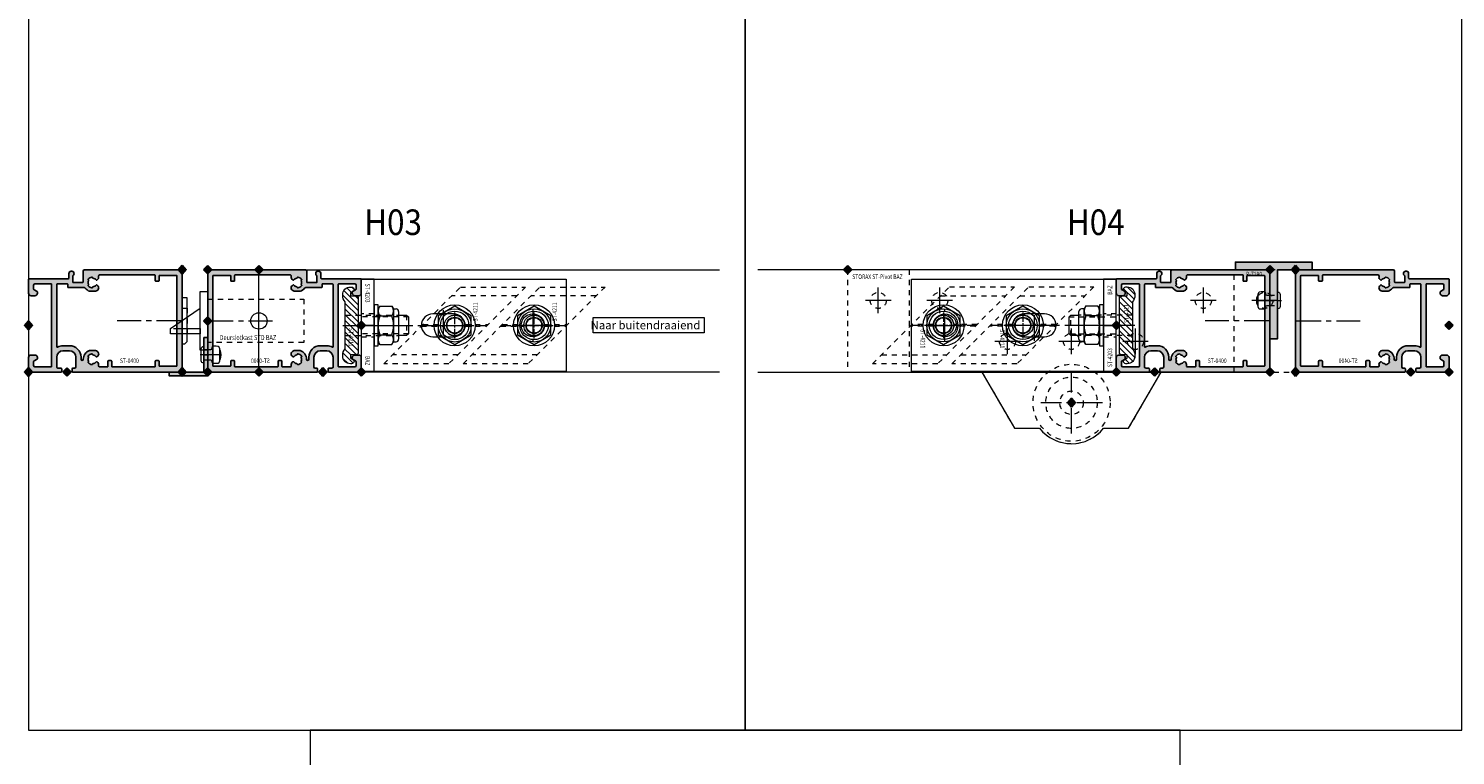
# Model space of a CAD drawing. Units: millimetres. Extents: x 0 to 19687, y 0 to 15029.
# Drawn here: x 1962 to 2520, y 8532 to 8816 of the extents above; entities that cross this region are included whole.
import ezdxf

# ---------------------------------------------------------------- set-up
doc = ezdxf.new("R2010")
doc.units = ezdxf.units.MM
doc.header["$PDMODE"] = 3
doc.header["$PDSIZE"] = 1
for name, pattern in [('CENTER', [16, 10, -2, 2, -2]), ('CHAIN', [0.35429999999999995, 0.2362, -0.0295, 0.0591, -0.0295]), ('HIDDEN', [4, 2, -2])]:
    doc.linetypes.add(name, pattern=pattern)
doc.layers.get('0').update_dxf_attribs({"linetype": 'CONTINUOUS', "lineweight": 5})
for name, color, linetype, lineweight in [('00-MAATVOERING DOCU', 92, 'CONTINUOUS', 5), ('2 HARTLIJN1', 30, 'CENTER', 5), ('Storax Arcering', 146, 'CONTINUOUS', 5), ('Storax bev en systeem onderdelen', 215, 'CONTINUOUS', 9), ("Storax block's", 7, 'CONTINUOUS', 20), ('Storax Hatch Shading Aluminium', 251, 'CONTINUOUS', 20), ('Storax profiel detail', 130, 'CONTINUOUS', 25), ('Storax profiel detail dun', 134, 'CONTINUOUS', 18), ('Storax profiel detail hidden', 138, 'HIDDEN', 13), ('Storax Profiel nummer hidden', 163, 'CONTINUOUS', 0)]:
    doc.layers.add(name, color=color, linetype=linetype, lineweight=lineweight)
for name, color, linetype, lineweight, plot in [('2 Niet printen', 243, 'CONTINUOUS', 9, False), ('2 Niet printen kader', 224, 'CONTINUOUS', 9, False), ('Storax Vangpunt profiel', 1, 'CONTINUOUS', 100, False)]:
    doc.layers.add(name, color=color, linetype=linetype, lineweight=lineweight, plot=plot)
doc.styles.add('!DOCU', font='arial.ttf')
doc.styles.add('ST-2mmHidden', font='romans.shx', dxfattribs={"width": 0.8, "height": 2})
doc.styles.add('ST2-5', font='tahoma.ttf', dxfattribs={"width": 0.9, "height": 10})

# ---------------------------------------------------------------- blocks, each defined once
blk = doc.blocks.new('STORAX ST Deurvleugel LD-0400')
at = {"layer": 'Storax Hatch Shading Aluminium'}
h = blk.add_hatch(color=256, dxfattribs=at)
h.dxf.hatch_style = 1
edge = h.paths.add_edge_path()
edge.add_arc((-42.74999999998556, 1.300000000003024), 0.1999999999969759, 89.99999999996737, 180.0000000000326, ccw=False)
edge.add_line((-42.74999999998545, 1.5), (-42, 1.5))
edge.add_arc((-42, 2), 0.5, 270, 360)
edge.add_line((-41.5, 2), (-41.5, 5.80000000000291))
edge.add_arc((-44, 5.80000000000291), 2.5, 0, 90)
edge.add_line((-44, 8.30000000000291), (-46.5, 8.30000000000291))
edge.add_arc((-46.5, 5.80000000000291), 2.5, 90, 180)
edge.add_line((-49, 5.80000000000291), (-49, 2.099999999991269))
edge.add_arc((-48.40000000000157, 2.09999999999843), 0.5999999999984311, 180.0000000006839, 270.0000000007056)
edge.add_line((-48.39999999999418, 1.5), (-47.25000000001455, 1.5))
edge.add_arc((-47.25000000000728, 1.299999999995634), 0.2000000000043656, 2.084391326206969e-09, 90.00000000208439, ccw=False)
edge.add_line((-47.05000000000291, 1.30000000000291), (-47.05000000000291, 0.1999999999970896))
edge.add_arc((-47.25000000000728, 0.2000000000043693), 0.2000000000043727, 269.99999999791766, 359.99999999791453, ccw=False)
edge.add_line((-47.25000000001455, 0), (-59.79999999998836, 0))
edge.add_arc((-59.79999999999564, 0.2000000000043618), 0.2000000000043618, 180.0000000020834, 270.00000000208644, ccw=False)
edge.add_line((-60, 0.1999999999970896), (-60, 5.649999999994179))
edge.add_arc((-59, 5.649999999994179), 1, 90, 180, ccw=False)
edge.add_line((-59, 6.649999999994179), (-57.5, 6.649999999994179))
edge.add_arc((-57.5, 5.649999999994179), 1, 0, 90, ccw=False)
edge.add_line((-56.5, 5.649999999994179), (-56.5, 5.231495457614074))
edge.add_arc((-56.69999999998781, 5.231495457611161), 0.1999999999878099, -59.99999999912791, 8.342908586200792e-10, ccw=False)
edge.add_line((-56.59999999999127, 5.058290376866353), (-57.75, 4.394337567297043))
edge.add_arc((-57.50000000000086, 3.96132486540532), 0.4999999999991408, 119.9999999999431, 179.999999999932)
edge.add_line((-58, 3.961324865405913), (-58, 2.5))
edge.add_arc((-57.5, 2.5), 0.5, 180, 270)
edge.add_line((-57.5, 2), (-51.19999999999709, 2))
edge.add_arc((-51.1999999999971, 2.199999999997097), 0.1999999999970967, 270.000000000002, 359.999999999998)
edge.add_line((-51, 2.19999999999709), (-51, 34.30000000000291))
edge.add_arc((-51.19999999999709, 34.30000000000291), 0.1999999999970896, 0, 90)
edge.add_line((-51.19999999999709, 34.5), (-57.5, 34.5))
edge.add_arc((-57.5, 34), 0.5, 90, 180)
edge.add_line((-58, 34), (-58, 32.53867513459409))
edge.add_arc((-57.50000000000087, 32.53867513459468), 0.4999999999991331, 180.0000000000676, 240.0000000000574)
edge.add_line((-57.75, 32.10566243270296), (-56.59999999999127, 31.44170962313365))
edge.add_arc((-56.7000000000003, 31.26850454238162), 0.2000000000003033, -2.936189957836177e-09, 59.999999997062275, ccw=False)
edge.add_line((-56.5, 31.26850454237137), (-56.5, 30.84999999999127))
edge.add_arc((-57.5, 30.84999999999127), 1, -90, 0, ccw=False)
edge.add_line((-57.5, 29.84999999999127), (-59, 29.84999999999127))
edge.add_arc((-59, 30.84999999999127), 1, 180, 270, ccw=False)
edge.add_line((-60, 30.84999999999127), (-60, 36.29999999998836))
edge.add_arc((-59.79999999999565, 36.29999999999565), 0.2000000000043514, 90.00000000208041, 180.0000000020885, ccw=False)
edge.add_line((-59.80000000000291, 36.5), (-44.5, 36.5))
edge.add_arc((-44.50000000000011, 36.80000000000302), 0.3000000000030241, 270.0000000000217, 359.9999999999783)
edge.add_line((-44.19999999999709, 36.80000000000291), (-44.19999999999709, 38.5))
edge.add_arc((-43.19999999999771, 38.50000000000112), 0.9999999999993818, -59.99999999993889, 180.0000000000639, ccw=False)
edge.add_line((-42.69999999999709, 37.63397459621774), (-42.69999999999709, 35.19999999999709))
edge.add_arc((-42.5, 35.19999999999709), 0.1999999999970896, 180, 270)
edge.add_line((-42.5, 35), (-38.89999999999418, 35))
edge.add_arc((-38.89999999999418, 35.19999999999709), 0.1999999999970896, 270, 360)
edge.add_line((-38.69999999999709, 35.19999999999709), (-38.69999999999709, 39.5))
edge.add_arc((-38.19999999999698, 39.49999999999989), 0.5000000000001137, 90.00000000001302, 179.999999999987, ccw=False)
edge.add_line((-38.19999999999709, 40), (-0.1999999999970896, 40))
edge.add_arc((-0.1999999999970896, 39.80000000000291), 0.1999999999970896, 0, 90, ccw=False)
edge.add_line((0, 39.80000000000291), (0, 0.1999999999970896))
edge.add_arc((-0.199999999996976, 0.199999999996976), 0.199999999996976, -90.00000000003263, 3.26281224261038e-11, ccw=False)
edge.add_line((-0.1999999999970896, 0), (-42.74999999998545, 0))
edge.add_arc((-42.74999999998556, 0.199999999996976), 0.199999999996976, 179.9999999999674, 270.00000000003257, ccw=False)
edge.add_line((-42.94999999998254, 0.1999999999970896), (-42.94999999998254, 1.30000000000291))
edge = h.paths.add_edge_path(flags=16)
edge.add_line((-39.5, 5.799999999988358), (-39.5, 4.999999999985448))
edge.add_arc((-39.05000000000291, 4.999999999985448), 0.4499999999970896, 180, 360)
edge.add_arc((-35.00000000002429, 4.99999999997182), 3.599999999981534, 109.18813645179381, 179.9999999997831, ccw=False)
edge.add_line((-36.18321595652378, 8.39999999999418), (-33.81678404353443, 8.39999999999418))
edge.add_arc((-35.00000000003776, 4.99999999992896), 3.600000000023276, 60.000000000536204, 70.81186354837268, ccw=False)
edge.add_arc((-33.80000000004293, 7.078460969041208), 1.20000000000023, -59.99999999988597, 60.00000000068832, ccw=False)
edge.add_line((-33.20000000004075, 6.039230484500877), (-33.36369318273501, 5.944722181418911))
edge.add_arc((-33.46369318280103, 6.117927262185377), 0.2000000000413081, 216.0423284337629, 300.0000000150086, ccw=False)
edge.add_arc((-35.00000000009596, 5.0000000000408), 1.700000000041048, 36.04232841543441, 83.95767157792838)
edge.add_arc((-34.79999999999557, 6.88944436284502), 0.2000000000044279, 179.9999999978934, 263.95767157905397, ccw=False)
edge.add_arc((-35.1999999999581, 6.8894443628078), 0.1999999999581021, 1.276929093781476e-08, 96.04232843146795)
edge.add_arc((-35.00000000009364, 4.999999999935044), 2.100000000046895, 96.04232841626141, 143.9576715787201)
edge.add_arc((-36.53630681728128, 6.117927262172752), 0.1999999999964951, 143.9576715811731, 239.9999999999934)
edge.add_arc((-36.73630681725955, 5.771517100593032), 0.2000000000497513, -23.957671566193085, 60.0000000148425, ccw=False)
edge.add_arc((-35.00000000001427, 4.999999999872649), 1.700000000033521, 156.0423284151463, 203.9576715776068)
edge.add_arc((-36.7363068172776, 4.22848289932163), 0.1999999999974726, -60.00000000022561, 23.95767158135311, ccw=False)
edge.add_arc((-36.53630681726408, 3.882072737867158), 0.1999999999579314, 120.0000000120755, 216.0423284306947)
edge.add_arc((-34.99999999990993, 4.999999999946619), 2.100000000049852, 216.0423284162462, 263.957671578707)
edge.add_arc((-35.19999999999732, 3.110555637133923), 0.1999999999973157, 263.9576715810182, 359.9999999997571)
edge.add_arc((-34.79999999996257, 3.110555637185031), 0.2000000000374342, 96.04232843364531, 180.0000000148842, ccw=False)
edge.add_arc((-34.99999999992009, 5.000000000051235), 1.700000000054642, 276.0423284155695, 323.9576715780299)
edge.add_arc((-33.46369318273229, 3.882072737811349), 0.1999999999971688, 60.00000000042962, 143.9576715816551, ccw=False)
edge.add_line((-33.36369318273501, 4.055277818566537), (-33.20000000004075, 3.96076951547002))
edge.add_arc((-33.80000000006667, 2.921539031010927), 1.199999999941744, -14.357072876903374, 59.9999999969649, ccw=False)
edge.add_arc((-32.15309233868248, 2.499999999997555), 0.499999999997555, 165.6429271253636, 269.9999999992509)
edge.add_line((-32.15309233868902, 2), (-29.19999999999709, 2))
edge.add_arc((-29.19999999999709, 2.19999999999709), 0.1999999999970896, 270, 360)
edge.add_line((-29, 2.19999999999709), (-29, 4.30000000000291))
edge.add_arc((-28.80000000000291, 4.30000000000291), 0.1999999999970896, 90, 180, ccw=False)
edge.add_line((-28.80000000000291, 4.5), (-27.69999999999709, 4.5))
edge.add_arc((-27.69999999999709, 4.30000000000291), 0.1999999999970896, 0, 90, ccw=False)
edge.add_line((-27.5, 4.30000000000291), (-27.5, 2.19999999999709))
edge.add_arc((-27.30000000000302, 2.199999999996976), 0.1999999999969759, 179.9999999999674, 270.0000000000326)
edge.add_line((-27.30000000000291, 2), (-10.69999999999709, 2))
edge.add_arc((-10.69999999999698, 2.199999999996976), 0.1999999999969759, 269.9999999999674, 360.0000000000326)
edge.add_line((-10.5, 2.19999999999709), (-10.5, 4.30000000000291))
edge.add_arc((-10.30000000000291, 4.30000000000291), 0.1999999999970896, 90, 180, ccw=False)
edge.add_line((-10.30000000000291, 4.5), (-9.19999999999709, 4.5))
edge.add_arc((-9.19999999999709, 4.30000000000291), 0.1999999999970896, 0, 90, ccw=False)
edge.add_line((-9, 4.30000000000291), (-9, 2.44999999999709))
edge.add_arc((-8.800000000003024, 2.449999999996976), 0.1999999999969759, 179.9999999999674, 270.0000000000326)
edge.add_line((-8.80000000000291, 2.25), (-2.19999999999709, 2.25))
edge.add_arc((-2.199999999996976, 2.449999999996976), 0.1999999999969759, 269.9999999999674, 360.0000000000326)
edge.add_line((-2, 2.44999999999709), (-2, 37.55000000000291))
edge.add_arc((-2.19999999999709, 37.55000000000291), 0.1999999999970896, 0, 90)
edge.add_line((-2.19999999999709, 37.75), (-8.80000000000291, 37.75))
edge.add_arc((-8.80000000000291, 37.55000000000291), 0.1999999999970896, 90, 180)
edge.add_line((-9, 37.55000000000291), (-9, 35.69999999999709))
edge.add_arc((-9.199999999996976, 35.69999999999698), 0.1999999999969759, -90.00000000003263, 3.26281224261038e-11, ccw=False)
edge.add_line((-9.19999999999709, 35.5), (-10.30000000000291, 35.5))
edge.add_arc((-10.30000000000302, 35.69999999999698), 0.1999999999969759, 179.9999999999674, 270.00000000003257, ccw=False)
edge.add_line((-10.5, 35.69999999999709), (-10.5, 37.80000000000291))
edge.add_arc((-10.69999999999698, 37.80000000000302), 0.1999999999969759, 359.9999999999674, 450.0000000000326)
edge.add_line((-10.69999999999709, 38), (-32.15309233868902, 38))
edge.add_arc((-32.15309233864959, 37.50000000005046), 0.4999999999495373, 90.00000000451891, 194.3570728782822)
edge.add_arc((-33.80000000006076, 37.07846096906421), 1.200000000009186, -59.99999999995231, 14.35707287381041, ccw=False)
edge.add_line((-33.2000000000553, 36.03923048451543), (-33.36369318273501, 35.94472218143346))
edge.add_arc((-33.46369318280103, 36.11792726219993), 0.2000000000413066, 216.0423284337625, 300.0000000150088, ccw=False)
edge.add_arc((-35.00000000011232, 35.00000000006266), 1.700000000049976, 36.04232841491102, 83.95767157740589)
edge.add_arc((-34.80000000000388, 36.88944436286665), 0.1999999999961185, 179.9999999999206, 263.9576715811969, ccw=False)
edge.add_arc((-35.1999999999581, 36.88944436282235), 0.1999999999581021, 1.276903649344019e-08, 96.04232843146795)
edge.add_arc((-35.00000000011001, 34.99999999995687), 2.100000000037937, 96.04232841583794, 143.9576715782966)
edge.add_arc((-36.53630681727454, 36.11792726219462), 0.200000000006205, 143.9576715806336, 239.9999999993684)
edge.add_arc((-36.73630681725132, 35.77151710061491), 0.200000000039291, -23.957671565258806, 60.00000001583658, ccw=False)
edge.add_arc((-34.9999999999979, 34.99999999989448), 1.700000000051436, 156.0423284151463, 203.9576715776069)
edge.add_arc((-36.7363068172776, 34.22848289933618), 0.199999999997474, -60.000000000224986, 23.95767158135402, ccw=False)
edge.add_arc((-36.53630681726408, 33.88207273788171), 0.199999999957934, 120.0000000120751, 216.042328430694)
edge.add_arc((-34.99999999990993, 34.99999999996117), 2.100000000049851, 216.0423284162462, 263.957671578707)
edge.add_arc((-35.19999999999726, 33.11055563714841), 0.1999999999972559, 263.9576715810001, 359.9999999997761)
edge.add_arc((-34.79999999996244, 33.11055563719947), 0.2000000000375621, 96.04232843367822, 180.0000000148514, ccw=False)
edge.add_arc((-34.99999999992014, 35.00000000006587), 1.700000000054733, 276.0423284155709, 323.9576715780285)
edge.add_arc((-33.46369318273234, 33.88207273782612), 0.199999999997005, 60.000000000387615, 143.9576715816989, ccw=False)
edge.add_line((-33.36369318273501, 34.05527781858109), (-33.2000000000553, 33.96076951549912))
edge.add_arc((-33.80000000005895, 32.92153903092129), 1.200000000033445, -59.999999999918316, 60.00000000072049, ccw=False)
edge.add_arc((-34.9999999999503, 34.99999999995238), 3.599999999934467, 289.18813645260707, 299.9999999989399, ccw=False)
edge.add_line((-33.81678404341801, 31.59999999999127), (-36.18321595649468, 31.59999999999127))
edge.add_arc((-34.99999999995928, 34.99999999999508), 3.599999999975815, 217.5718693200375, 250.8118635475695, ccw=False)
edge.add_arc((-38.24961536179271, 32.49999999998827), 0.500000000011732, 37.57186931933317, 89.9999999988951)
edge.add_line((-38.24961536178307, 33), (-44.5, 33))
edge.add_arc((-44.5, 33.19999999999709), 0.1999999999970896, 180, 270, ccw=False)
edge.add_line((-44.69999999999709, 33.19999999999709), (-44.69999999999709, 34.30000000000291))
edge.add_arc((-44.89999999999407, 34.30000000000302), 0.1999999999969759, 359.9999999999674, 450.0000000000326)
edge.add_line((-44.89999999999418, 34.5), (-48.69999999999709, 34.5))
edge.add_arc((-48.6999999999972, 34.1999999999972), 0.3000000000027967, 89.99999999997829, 180.0000000000217)
edge.add_line((-49, 34.19999999999709), (-49, 9.898780306379194))
edge.add_arc((-48.80000000000231, 9.898780306380376), 0.1999999999976936, 180.0000000003384, 299.298636739595)
edge.add_arc((-46.4999999999934, 5.799999999994278), 4.500000000008632, 90.00000000008413, 119.29863673935151, ccw=False)
edge.add_line((-46.5, 10.30000000000291), (-44, 10.30000000000291))
edge.add_arc((-44.00000000000603, 5.799999999996885), 4.500000000006025, -1.0862777344300412e-10, 89.99999999992332, ccw=False)
at = {"layer": '2 HARTLIJN1'}
blk.add_line((0, 20), (-25.31105429402669, 20), dxfattribs=at)
at = {"layer": 'Storax profiel detail'}
for points in [[(-42.94999999998254, 1.30000000000291, -0.414213562373428), (-42.74999999998545, 1.5), (-42, 1.5, 0.4142135623730951), (-41.5, 2), (-41.5, 5.80000000000291, 0.4142135623730951), (-44, 8.30000000000291), (-46.5, 8.30000000000291, 0.4142135623730951), (-49, 5.80000000000291), (-49, 2.099999999991269, 0.4142135623732067), (-48.39999999999418, 1.5), (-47.25000000001455, 1.5, -0.4142135623730951), (-47.05000000000291, 1.30000000000291), (-47.05000000000291, 0.1999999999970896, -0.4142135623730841), (-47.25000000001455, 0), (-59.79999999998836, 0, -0.414213562373106), (-60, 0.1999999999970896), (-60, 5.649999999994179, -0.4142135623730951), (-59, 6.649999999994179), (-57.5, 6.649999999994179, -0.4142135623730951), (-56.5, 5.649999999994179), (-56.5, 5.231495457614074, -0.2679491924309463), (-56.59999999999127, 5.058290376866353), (-57.75, 4.394337567297043, 0.2679491924310702), (-58, 3.961324865405913), (-58, 2.5, 0.4142135623730951), (-57.5, 2), (-51.19999999999709, 2, 0.4142135623730737), (-51, 2.19999999999709), (-51, 34.30000000000291, 0.4142135623730992), (-51.19999999999709, 34.5), (-57.5, 34.5, 0.4142135623730951), (-58, 34), (-58, 32.53867513459409, 0.2679491924310743), (-57.75, 32.10566243270296), (-56.59999999999127, 31.44170962313365, -0.2679491924311124), (-56.5, 31.26850454237137), (-56.5, 30.84999999999127, -0.4142135623730951), (-57.5, 29.84999999999127), (-59, 29.84999999999127, -0.4142135623730951), (-60, 30.84999999999127), (-60, 36.29999999998836, -0.4142135623731345), (-59.80000000000291, 36.5), (-44.5, 36.5, 0.4142135623728732), (-44.19999999999709, 36.80000000000291), (-44.19999999999709, 38.5, -1.732050807568924), (-42.69999999999709, 37.63397459621774), (-42.69999999999709, 35.19999999999709, 0.4142135623730951), (-42.5, 35), (-38.89999999999418, 35, 0.4142135623730951), (-38.69999999999709, 35.19999999999709), (-38.69999999999709, 39.5, -0.4142135623729619), (-38.19999999999709, 40), (-0.1999999999970896, 40, -0.4142135623730951), (0, 39.80000000000291), (0, 0.1999999999970896, -0.414213562373428), (-0.1999999999970896, 0), (-42.74999999998545, 0, -0.414213562373428), (-42.94999999998254, 0.1999999999970896)], [(-39.5, 5.799999999988358), (-39.5, 4.999999999985448, 0.9999999999999998), (-38.60000000000582, 4.999999999985448, -0.3191977470695129), (-36.18321595652378, 8.39999999999418), (-33.81678404353443, 8.39999999999418, -0.0472106826186347), (-33.2000000000553, 8.117691453589941, -0.5773502691929668), (-33.20000000004075, 6.039230484500877), (-33.36369318273501, 5.944722181418911, -0.3836521427418807), (-33.62540968987742, 6.000250708209933, 0.2121705178972546), (-34.82105263158155, 6.690555482549826, -0.3836521427414583), (-35, 6.889444362852373, 0.4454500074248051), (-35.22105263157573, 7.088333243053057, 0.2121705178970935), (-36.69802332435211, 6.235603816079674, 0.4454500074254331), (-36.63630681727955, 5.944722181418911, -0.3836521427408334), (-36.55353767854103, 5.690304774238029, 0.2121705178971021), (-36.55353767862835, 4.309695225703763, -0.3836521427435501), (-36.63630681727955, 4.055277818566537, 0.4454500074243798), (-36.69802332427935, 3.76439618394943, 0.2121705178971034), (-35.22105263157573, 2.911666756845079, 0.4454500074250151), (-35, 3.110555637133075, -0.3836521427418478), (-34.8210526315961, 3.309444517508382, 0.2121705178971013), (-33.62540968980466, 3.999749291717308, -0.3836521427417803), (-33.36369318273501, 4.055277818566537), (-33.20000000004075, 3.96076951547002, -0.3363286759453883), (-32.63747694499034, 2.623982067932957, 0.4896627087772893), (-32.15309233868902, 2), (-29.19999999999709, 2, 0.4142135623730951), (-29, 2.19999999999709), (-29, 4.30000000000291, -0.4142135623730951), (-28.80000000000291, 4.5), (-27.69999999999709, 4.5, -0.4142135623730951), (-27.5, 4.30000000000291), (-27.5, 2.19999999999709, 0.414213562373428), (-27.30000000000291, 2), (-10.69999999999709, 2, 0.414213562373428), (-10.5, 2.19999999999709), (-10.5, 4.30000000000291, -0.4142135623730951), (-10.30000000000291, 4.5), (-9.19999999999709, 4.5, -0.4142135623730951), (-9, 4.30000000000291), (-9, 2.44999999999709, 0.414213562373428), (-8.80000000000291, 2.25), (-2.19999999999709, 2.25, 0.414213562373428), (-2, 2.44999999999709), (-2, 37.55000000000291, 0.4142135623730951), (-2.19999999999709, 37.75), (-8.80000000000291, 37.75, 0.4142135623730951), (-9, 37.55000000000291), (-9, 35.69999999999709, -0.414213562373428), (-9.19999999999709, 35.5), (-10.30000000000291, 35.5, -0.414213562373428), (-10.5, 35.69999999999709), (-10.5, 37.80000000000291, 0.414213562373428), (-10.69999999999709, 38), (-32.15309233868902, 38, 0.4896627087766179), (-32.63747694490303, 37.37601793209615, -0.3363286759448747), (-33.2000000000553, 36.03923048451543), (-33.36369318273501, 35.94472218143346, -0.3836521427418807), (-33.62540968987742, 36.00025070822448, 0.2121705178972582), (-34.82105263158155, 36.69055548257893, -0.3836521427420383), (-35, 36.88944436286693, 0.4454500074248051), (-35.22105263157573, 37.08833324306761, 0.2121705178970935), (-36.69802332435211, 36.23560381610878, 0.4454500074249873), (-36.63630681727955, 35.94472218143346), (-36.63630681727955, 35.94472218143346, -0.3836521427411314), (-36.55353767854103, 35.69030477426713, 0.2121705178971021), (-36.55353767862835, 34.30969522571831, -0.3836521427435501), (-36.63630681727955, 34.05527781858109, 0.4454500074243798), (-36.69802332427935, 33.76439618396398, 0.2121705178971034), (-35.22105263157573, 32.91166675685963, 0.4454500074252031), (-35, 33.11055563714763), (-35, 33.11055563714763, -0.3836521427415218), (-34.8210526315961, 33.30944451752293, 0.2121705178970891), (-33.62540968980466, 33.99974929173186, -0.383652142742207), (-33.36369318273501, 34.05527781858109), (-33.2000000000553, 33.96076951549912, -0.5773502691933438), (-33.20000000004075, 31.88230854635185, -0.0472106826120591), (-33.81678404341801, 31.59999999999127), (-36.18321595649468, 31.59999999999127, -0.146062449312361), (-37.85332080545777, 32.80487804877339, 0.2328366833719592), (-38.24961536178307, 33), (-44.5, 33, -0.4142135623730951), (-44.69999999999709, 33.19999999999709), (-44.69999999999709, 34.30000000000291, 0.414213562373428), (-44.89999999999418, 34.5), (-48.69999999999709, 34.5, 0.4142135623733169), (-49, 34.19999999999709), (-49, 9.898780306379194, 0.5732770871263512), (-48.70212765957695, 9.724364123132546, -0.1285404253240669), (-46.5, 10.30000000000291), (-44, 10.30000000000291, -0.4142135623732579)]]:
    blk.add_lwpolyline(points, format="xyb", close=True, dxfattribs=at)
at = {"layer": 'Storax Vangpunt profiel'}
for p in [(0, 40), (-60, 18.24999999999272), (-60, 0), (-45, 0), (0, 0)]:
    blk.add_point(p, dxfattribs=at)
at = {"layer": 'Storax Profiel nummer hidden', "style": 'ST-2mmHidden', "width": 0.8}
blk.add_text('ST-0400', height=1.8, dxfattribs=at).set_placement((-24.28681627908372, 3.516628584067803))
blk = doc.blocks.new('STORAX ST-4211 DSN')
at = {"layer": 'Storax Arcering'}
h = blk.add_hatch(dxfattribs=at)
h.set_pattern_fill('ANSI31', color=256, scale=0.5)
h.set_pattern_definition([(45, (0, 0), (-1.122532015133644, 1.122532015133644), [])])
edge = h.paths.add_edge_path()
edge.add_arc((-11.00186350366577, -1.567188950567575), 0.2999999999948304, 90.00000000053637, 165.0000000002597, ccw=False)
edge.add_line((-11.00186350366857, -1.267188950572745), (-0.3000107924890472, -1.267188950587297))
edge.add_line((-0.3000107924890472, -1.267188950587297), (-1.079250068869442e-05, -1.567188950590207))
edge.add_line((-1.079250068869442e-05, -1.567188950590207), (0.2999892075022217, -1.267188950587297))
edge.add_line((0.2999892075022217, -1.267188950587297), (11.00184191868175, -1.267188950587297))
edge.add_arc((11.00184191867894, -1.567188950582127), 0.2999999999948302, 14.999999999740282, 89.99999999946363, ccw=False)
edge.add_line((11.29161966656102, -1.489543237054022), (11.4659150337975, -2.140022403080366))
edge.add_arc((10.49998920756402, -2.398841448140328), 0.9999999999352926, -1.8077912500302773e-09, 14.999999998468923, ccw=False)
edge.add_line((11.49998920749931, -2.398841448171879), (11.49998920749931, -3.967188950584386))
edge.add_arc((11.79998920750222, -3.967188950584386), 0.3000000000029104, 180, 270)
edge.add_line((11.79998920750222, -4.267188950587297), (12.61075872296351, -4.267188950587297))
edge.add_arc((12.61075872295255, -3.967188950588255), 0.2999999999990415, 270.0000000020935, 330.0000000020312)
edge.add_line((12.87056634409237, -4.117188950578566), (13.56338666712691, -2.917188950596028))
edge.add_arc((13.82319428826673, -3.067188950586338), 0.2999999999990414, 90.0000000020936, 150.0000000020312, ccw=False)
edge.add_line((13.82319428825576, -2.767188950587297), (13.99998920749931, -2.767188950587297))
edge.add_arc((13.99998920749931, -3.767188950587297), 1, 0, 90, ccw=False)
edge.add_line((14.99998920749931, -3.767188950587297), (14.99998920749931, -4.267188950587297))
edge.add_arc((11.99998920749931, -4.267188950587297), 3, -90, 0, ccw=False)
edge.add_line((11.99998920749931, -7.267188950587297), (11.68327078050061, -7.267188950587297))
edge.add_arc((11.68327078051348, -3.467188950583814), 3.800000000003482, 229.121364853732, 269.99999999980594, ccw=False)
edge.add_arc((8.999989207497121, -6.567188950628384), 0.3000000000410868, 49.12136485350784, 89.99999999958169)
edge.add_line((8.999989207499311, -6.267188950587297), (-9.000010792500689, -6.267188950572745))
edge.add_arc((-9.000010792505652, -6.567188950561651), 0.2999999999889065, 89.99999999905212, 130.8786351459597)
edge.add_arc((-11.68329236553935, -3.467188950530216), 3.800000000057082, 270.00000000056343, 310.87863514663735, ccw=False)
edge.add_line((-11.68329236550198, -7.267188950587297), (-12.00001079250069, -7.267188950572745))
edge.add_arc((-12.00001079250069, -4.267188950572745), 3, 180, 270, ccw=False)
edge.add_line((-15.00001079250069, -4.267188950572745), (-15.00001079250069, -3.767188950572745))
edge.add_arc((-14.00001079250069, -3.767188950572745), 1, 90, 180, ccw=False)
edge.add_line((-14.00001079250069, -2.767188950572745), (-13.82321587325714, -2.767188950572745))
edge.add_arc((-13.8232158732681, -3.067188950571786), 0.2999999999990415, 29.999999997968814, 89.99999999790651, ccw=False)
edge.add_line((-13.56340825212828, -2.917188950581476), (-12.87058792909374, -4.117188950578566))
edge.add_arc((-12.61078030794665, -3.967188950575653), 0.3000000000116437, 209.9999999993584, 269.9999999992961)
edge.add_line((-12.61078030795034, -4.267188950587297), (-11.80001079248905, -4.267188950572745))
edge.add_arc((-11.80001079248177, -3.967188950577111), 0.2999999999956344, 269.9999999986104, 359.9999999986104)
edge.add_line((-11.50001079248614, -3.967188950584386), (-11.50001079250069, -2.398841448171879))
edge.add_arc((-10.50001079250285, -2.398841448188318), 0.9999999999978364, 164.9999999987814, 179.9999999990581, ccw=False)
edge.add_line((-11.46593661878433, -2.140022403065814), (-11.29164125154784, -1.48954323703947))
at = {"layer": '2 HARTLIJN1', "ltscale": 8.889559745788574}
blk.add_line((0, -7.267188950587297), (0, 20.17535852771834), dxfattribs=at)
at = {"layer": 'Storax profiel detail dun'}
blk.add_lwpolyline([(-4.000010792500689, 14.59999999999127), (-4.000010792500689, 17.7328110494127), (-3.292904011308565, 18.43991783060483), (3.292882426321739, 18.43991783060483), (3.999989207499311, 17.7328110494127), (3.999989207499311, 14.59999999999127)], dxfattribs=at)
blk.add_lwpolyline([(-11.29164125154784, -1.48954323703947, -0.3394542588620293), (-11.00186350366857, -1.267188950572745), (-0.3000107924890472, -1.267188950587297), (-1.079250068869442e-05, -1.567188950590207), (0.2999892075022217, -1.267188950587297), (11.00184191868175, -1.267188950587297, -0.3394542588620293), (11.29161966656102, -1.489543237054022), (11.4659150337975, -2.140022403080366, -0.0655434628164508), (11.49998920749931, -2.398841448171879), (11.49998920749931, -3.967188950584386, 0.414213562373095), (11.79998920750222, -4.267188950587297), (12.61075872296351, -4.267188950587297, 0.2679491924308308), (12.87056634409237, -4.117188950578566), (13.56338666712691, -2.917188950596028, -0.2679491924308307), (13.82319428825576, -2.767188950587297), (13.99998920749931, -2.767188950587297, -0.414213562373095), (14.99998920749931, -3.767188950587297), (14.99998920749931, -4.267188950587297, -0.414213562373095), (11.99998920749931, -7.267188950587297), (11.68327078050061, -7.267188950587297, -0.180282639653529), (9.196326883597067, -6.340359682304552, 0.180282639653529), (8.999989207499311, -6.267188950587297), (-9.000010792500689, -6.267188950572745, 0.1802826396572852), (-9.19634846856934, -6.340359682275448, -0.180282639653529), (-11.68329236550198, -7.267188950587297), (-12.00001079250069, -7.267188950572745, -0.414213562373095), (-15.00001079250069, -4.267188950572745), (-15.00001079250069, -3.767188950572745, -0.414213562373095), (-14.00001079250069, -2.767188950572745), (-13.82321587325714, -2.767188950572745, -0.2679491924308307), (-13.56340825212828, -2.917188950581476), (-12.87058792909374, -4.117188950578566, 0.2679491924308307), (-12.61078030795034, -4.267188950587297), (-11.80001079248905, -4.267188950572745, 0.414213562373095), (-11.50001079248614, -3.967188950584386), (-11.50001079250069, -2.398841448171879, -0.06554346281645082), (-11.46593661878433, -2.140022403065814)], format="xyb", close=True, dxfattribs=at)
at = {"layer": 'Storax profiel detail hidden'}
for p, q in [((-4.000010792500689, 17.7328110494127), (3.999989207499311, 17.7328110494127)), ((-3.292904011308565, 18.43991783060483), (-3.292904011323117, -1.267188950587297)), ((3.292882426321739, 18.43991783060483), (3.292882426321739, -1.267188950587297)), ((-4.000010792500689, -6.267188950587297), (-4.000010792500689, 14.59999999999127)), ((3.999989207499311, -6.267188950587297), (3.999989207499311, 14.59999999999127))]:
    blk.add_line(p, q, dxfattribs=at)
at = {"layer": 'Storax Vangpunt profiel'}
blk.add_point((0, 0), dxfattribs=at)
at = {"layer": 'Storax Profiel nummer hidden', "style": 'ST-2mmHidden', "width": 0.8}
blk.add_text('ST-4211', height=1.8, dxfattribs=at).set_placement((0.9669017801934388, -4.868379354549688))
blk = doc.blocks.new('ST-Ring-Borgmoer-M8')
at = {"layer": 'Storax bev en systeem onderdelen'}
for p, q in [((-7.50880169942684, 6.989144180086441), (-6.450768383263494, 7.599999999991269)), ((-7.50880169942684, 2.210855819896096), (-7.508801699441392, 6.989144180086441)), ((-6.450768383263494, 7.599999999991269), (-6.450768383263494, 8.599999999991269)), ((-6.450768383263494, 7.599999999991269), (6.444271983316867, 7.599999999991269)), ((-5.450768383263494, 9.599999999991269), (5.444271983316867, 9.599999999991269)), ((-3.756024949703715, 2.244380420423113), (-3.756024949703715, 6.955619579559425)), ((3.749528549757088, 2.244380420408561), (3.74952854977164, 6.955619579559425)), ((6.444271983316867, 7.599999999991269), (6.444271983316867, 8.599999999991269)), ((7.502305299494765, 6.989144180071889), (6.444271983316867, 7.599999999991269)), ((7.502305299494765, 2.210855819896096), (7.502305299494765, 6.989144180086441)), ((-7.50880169942684, 2.210855819896096), (-6.450768383263494, 1.599999999991269)), ((-6.450768383263494, 1.599999999991269), (6.444271983316867, 1.599999999991269)), ((7.502305299494765, 2.210855819896096), (6.444271983316867, 1.599999999991269))]:
    blk.add_line(p, q, dxfattribs=at)
blk.add_lwpolyline([(8, 1.600000000005821), (-8, 1.600000000005821), (-8, 0), (8, 0)], close=True, dxfattribs=at)
for centre, radius, start, end in [((-5.632413324565277, 4.545857342338422), 3.054142657657481, 52.09349167025255, 127.9065083297475), ((-5.450768383263494, 8.599999999991269), 1, 90, 180), ((-0.003248199966037646, -3.650000000008731), 11.25, 70.51377895217882, 109.4862210478212), ((5.625916924633202, 4.54585734232387), 3.054142657657481, 52.09349167025255, 127.9065083297475), ((5.444271983316867, 8.599999999991269), 1, 0, 90), ((-5.632413324565277, 4.654142657644115), 3.054142657657481, 232.0934916702525, 307.9065083297475), ((-0.003248199966037646, 12.84999999999127), 11.25, 250.5137789521789, 289.4862210478211), ((5.625916924633202, 4.654142657644115), 3.054142657657481, 232.0934916702525, 307.9065083297475)]:
    blk.add_arc(centre, radius, start, end, dxfattribs=at)
blk = doc.blocks.new('STORAX ST-4211 DSN met Moer')
at = {"layer": "Storax block's"}
for name, p in [('STORAX ST-4211 DSN', (0, 0)), ('ST-Ring-Borgmoer-M8', (0, 5))]:
    blk.add_blockref(name, p, dxfattribs=at)
blk = doc.blocks.new('STORAX ST-4203 BAZ')
at = {"layer": '2 HARTLIJN1'}
for p, q in [((2.91038304567337e-11, 73.5), (2.91038304567337e-11, 60.5)), ((-6.499999999970896, 67), (6.500000000029104, 67)), ((2.91038304567337e-11, 22.15022494614823), (2.91038304567337e-11, 41.84977505385177)), ((-5.999999999970896, 32), (6.000000000029104, 32)), ((0, 5), (0, 0))]:
    blk.add_line(p, q, dxfattribs=at)
at = {"layer": 'Storax profiel detail dun'}
blk.add_lwpolyline([(-18, 0), (-18, 80), (18, 80), (18, 0)], dxfattribs=at)
blk.add_lwpolyline([(4.500000000029104, 28), (4.500000000029104, 36, 0.9999999999999999), (-4.499999999970896, 36), (-4.499999999970896, 28, 0.9999999999999999)], format="xyb", close=True, dxfattribs=at)
blk.add_lwpolyline([(-18, 0), (18, 0), (18, 5), (-18, 5)], close=True, dxfattribs=at)
blk.add_circle((2.91038304567337e-11, 67), 4.5, dxfattribs=at)
at = {"layer": 'Storax profiel detail hidden'}
blk.add_lwpolyline([(-4.5, 0), (4.5, 0), (4.5, 5), (-4.5, 5)], close=True, dxfattribs=at)
at = {"layer": 'Storax Vangpunt profiel'}
blk.add_point((0, 0), dxfattribs=at)
at = {"layer": 'Storax Profiel nummer hidden', "style": 'ST-2mmHidden', "width": 0.8}
for s, p in [('ST-4203', (-16.32568307676627, 1.612373667623615)), ('BAZ', (11.96989305438183, 1.612373667623615))]:
    blk.add_text(s, height=1.8, dxfattribs=at).set_placement(p)
blk = doc.blocks.new('ST-Ring-Borgmoer-M8 VAZ')
at = {"layer": 'Storax bev en systeem onderdelen'}
blk.add_lwpolyline([(-3.752826749841915, 6.49999999992724), (-7.505603499550489, -1.455145564270178e-11), (-3.752826749841916, -6.499999999956344), (3.752726749546127, -6.499999999956344), (7.505503499254701, -1.455237480790867e-11), (3.752726749546128, 6.49999999992724)], close=True, dxfattribs=at)
for radius in [8, 6.500043301381824, 5.571460384215257, 3.2]:
    blk.add_circle((0, 0), radius, dxfattribs=at)
blk.add_arc((0, 0), 3.999999999999997, 110.0010000002972, 20.00100000029724, dxfattribs=at)
blk = doc.blocks.new('STORAX ST-4211 VAZ')
at = {"layer": '2 HARTLIJN1', "linetype": 'CHAIN', "ltscale": 15.52356719970703}
for p, q in [((0, 12.72792206137092), (0, -12.72792206137092)), ((-5, 0), (5, 0))]:
    blk.add_line(p, q, dxfattribs=at)
at = {"layer": 'Storax profiel detail dun'}
for centre, radius in [((-1.079250068869442e-05, -4.11845394410193e-06), 4), ((0, 0), 2.999988677253685)]:
    blk.add_circle(centre, radius, dxfattribs=at)
at = {"layer": 'Storax profiel detail hidden'}
for p, q in [((-11.50001079250069, -1.22791126887023), (-11.50001079250069, 24.22793285387161)), ((-0.3000107925035991, 13.02791794290533), (-0.3000107925035991, 3.988730016586487)), ((0.2999892075022217, 12.42791794291406), (0.2999892075022217, 3.988730016586487)), ((11.49998920749931, -24.22791126887023), (11.49998920749931, 1.227932853871607)), ((-0.3000107925035991, -3.988738253479823), (-0.3000107925035991, -12.4279261798074)), ((0.2999892075022217, -3.988738253479823), (0.2999892075022217, -13.02792617981322))]:
    blk.add_line(p, q, dxfattribs=at)
blk.add_lwpolyline([(-15.00001079250069, 27.72793285387161), (14.99998920749931, -2.272067146128393), (14.99998920749931, -27.72791126887023), (-15.00001079250069, 2.27208873112977)], close=True, dxfattribs=at)
blk.add_blockref('ST-Ring-Borgmoer-M8 VAZ', (0, 0))
at = {"layer": 'Storax Profiel nummer hidden', "style": 'ST-2mmHidden', "width": 0.8}
blk.add_text('ST-4211', height=1.8, dxfattribs=at).set_placement((1.556359459718806, -8.982618854541215))
blk = doc.blocks.new('STORAX ST Deur aanslag Hoek 15x15x2')
at = {"layer": 'Storax Hatch Shading Aluminium'}
h = blk.add_hatch(color=256, dxfattribs=at)
h.dxf.hatch_style = 1
h.paths.add_polyline_path([(0, 13.5), (0, -1.5), (-15, -1.5), (-15, 0), (-1.5, 0), (-1.5, 13.5)])
at = {"layer": 'Storax profiel detail'}
blk.add_lwpolyline([(0, 13.5), (0, -1.5), (-15, -1.5), (-15, 0), (-1.5, 0), (-1.5, 13.5), (0, 13.5)], dxfattribs=at)
at = {"layer": 'Storax Vangpunt profiel'}
blk.add_point((0, 0), dxfattribs=at)
blk = doc.blocks.new('tekst Buitendraai')
at = {"layer": '00-MAATVOERING DOCU', "lineweight": 5}
blk.add_lwpolyline([(0, 2.996521145975294), (43.39446719868874, 2.996521145975294), (43.39446719868874, -2.996521145975748), (0, -2.996521145975748), (0, 2.996521145975294)], dxfattribs=at)
at = {"layer": '00-MAATVOERING DOCU', "color": 2, "insert": (41.91673865289613, 1.646521145975385), "char_height": 3.24, "attachment_point": 3, "style": '!DOCU'}
blk.add_mtext('Naar buitendraaiend ', dxfattribs=at)
blk = doc.blocks.new('kop-popnagel-drager')
at = {"layer": '2 HARTLIJN1'}
blk.add_line((0, 0), (-1.49283156213459, 0), dxfattribs=at)
at = {"layer": '2 Niet printen'}
blk.add_line((0, 0), (2, 0), dxfattribs=at)
at = {"layer": 'Storax bev en systeem onderdelen'}
blk.add_lwpolyline([(-0.09999999999990905, -3.25), (0, -3.25), (0, 3.25), (-0.09999999999990905, 3.25, 0.414213562373095), (-0.9999999999998863, 2.349999999999909), (-1, -2.349999999999909, 0.414213562373095)], format="xyb", close=True, dxfattribs=at)
blk = doc.blocks.new('ST Blindklinknagel-lamelhouder')
at = {"layer": '2 Niet printen'}
blk.add_line((-1.451587070363822e-12, 5.165486881425661), (-1.451587070363822e-12, -1.794485415070458), dxfattribs=at)
at = {"layer": 'Storax bev en systeem onderdelen'}
blk.add_lwpolyline([(-1.937755326634942, -1.814794412932315), (-1.937755326634942, 1.054057494473454, 0.414213562373095), (-2.437755326634942, 1.554057494473454), (-2.664330589173915, 1.554057494473454), (-3.042599153701303, 1.781647110494305), (-3.315834730656206, 2.279915676581368), (-3.315834730656206, 3.36983568724645), (-3.223202626741113, 4.140459654872757), (-2.96386602673374, 4.516936286285272), (-2.341990842116502, 4.720602486571806), (2.341990842116502, 4.720602486571806), (2.96386602673374, 4.516936286285272), (3.223202626741113, 4.140459654872757), (3.315834730656206, 3.36983568724645), (3.315834730656206, 2.279915676581368), (3.042599153701303, 1.781647110494305), (2.664330589173915, 1.554057494473454), (2.437755326634942, 1.554057494473454, 0.414213562373095), (1.937755326634942, 1.054057494473454), (1.937755326634942, -1.814794412932315)], format="xyb", dxfattribs=at)
blk.add_arc((-2.046363078989089e-12, 0.4929834023965896), 4.672503479029071, 64.79457276443118, 115.2054272355542, dxfattribs=at)
blk = doc.blocks.new('Deurslotkast STD BAZ')
at = {"layer": '2 Niet printen'}
blk.add_line((20, -19.99999999986903), (20, 20.00000000013097), dxfattribs=at)
blk.add_circle((20, 1.309672370553017e-10), 3.195241595316588, dxfattribs=at)
at = {"layer": 'Storax bev en systeem onderdelen'}
for points in [[(-3, 11.5), (0, 11.5), (0, -11.5), (-3, -11.5)], [(-8, 9), (-10, 9), (-10, -9), (-9, -9), (-8, -8)]]:
    blk.add_lwpolyline(points, close=True, dxfattribs=at)
at = {"layer": 'Storax bev en systeem onderdelen', "linetype": 'HIDDEN'}
for points in [[(0, 8.5), (37.5, 8.5), (37.5, -8.5), (0, -8.5)], [(-10, 5), (-8, 5), (-8, -5), (-10, -5)]]:
    blk.add_lwpolyline(points, close=True, dxfattribs=at)
at = {"layer": 'Storax bev en systeem onderdelen'}
blk.add_lwpolyline([(-13.30699837421707, -3), (-3, -3), (-3, -5), (-14.5, -5), (-14.5, -3), (-3, 5)], dxfattribs=at)
at = {"layer": 'Storax Vangpunt profiel'}
for p in [(20, 20.00000000013097), (0, 0), (20, -19.99999999986903)]:
    blk.add_point(p, dxfattribs=at)
at = {"layer": 'Storax Profiel nummer hidden', "style": 'ST-2mmHidden', "width": 0.8}
blk.add_text('Deurslotkast STD BAZ', height=2, dxfattribs=at).set_placement((4.660350246394955, -7.5))
blk = doc.blocks.new('deurdetail STORAX H03')
at = {"layer": 'Storax profiel detail dun'}
blk.add_lwpolyline([(270, 0), (70, 0), (70, 40), (270, 40)], dxfattribs=at)
at = {"layer": "Storax block's"}
for name, p in [('STORAX ST Deurvleugel LD-0400', (60, 0)), ('Deurslotkast STD BAZ', (70, 20)), ('tekst Buitendraai', (220.5576607829325, 18.31161409620631)), ('STORAX ST Deur aanslag Hoek 15x15x2', (70, 0))]:
    blk.add_blockref(name, p, dxfattribs=at)
at = {"layer": "Storax block's", "xscale": -1}
blk.add_blockref('STORAX ST Deurvleugel LD-0400', (70, 0), dxfattribs=at)
at = {"layer": "Storax block's"}
for name, p, rotation in [('STORAX ST-4203 BAZ', (130, 18.24999999998545), 270), ('STORAX ST-4211 DSN met Moer', (130, 18.24999999998545), 270), ('STORAX ST-4211 VAZ', (166.4999958815461, 18.25001079245703), 90), ('STORAX ST-4211 VAZ', (197.5, 18.24999999995634), 90)]:
    blk.add_blockref(name, p, dxfattribs=dict(at, rotation=rotation))
at = {"layer": "Storax block's", "xscale": -1}
for name, p, rotation in [('kop-popnagel-drager', (68.5, 6.75), 180), ('ST Blindklinknagel-lamelhouder', (70, 6.75), 270)]:
    blk.add_blockref(name, p, dxfattribs=dict(at, rotation=rotation))
at = {"layer": '2 Niet printen', "style": 'ST2-5', "width": 0.9}
blk.add_text('H03', height=10, dxfattribs=at).set_placement((131.133927188081, 53.57443616382534))
blk = doc.blocks.new('STORAX ST-Pivot BAZ bovenplaat draaibaar')
at = {"layer": '2 HARTLIJN1'}
for p, q in [((-51.5, 35), (-51.5, 45)), ((51.5, 35), (51.5, 45)), ((-46.5, 40), (-56.5, 40)), ((56.5, 40), (46.5, 40)), ((-25, 19), (-25, 29)), ((25, 19), (25, 29)), ((-20, 24), (-30, 24)), ((30, 24), (20, 24)), ((0, -12.05000000000291), (0, 12.05000000000291)), ((12.05000000000291, 0), (-12.05000000000291, 0))]:
    blk.add_line(p, q, dxfattribs=at)
at = {"layer": 'Storax profiel detail hidden'}
blk.add_lwpolyline([(12.48999599680246, -10), (22.30000000000291, -10), (35, 11.99704525612469), (63.5, 11.99704525612469), (63.5, 52), (-63.5, 52), (-63.5, 11.99704525612469), (-35, 11.99704525612469), (-22.30000000000291, -10), (-12.48999599680246, -10, 0.480384461415261)], format="xyb", close=True, dxfattribs=at)
for centre, radius in [((-51.5, 40), 3.15), ((51.5, 40), 3.15), ((-25, 24), 3.15), ((25, 24), 3.15), ((0, 0), 15.05), ((0, 0), 10.05), ((0, 0), 4.6)]:
    blk.add_circle(centre, radius, dxfattribs=at)
at = {"layer": 'Storax Vangpunt profiel'}
blk.add_point((0, 0), dxfattribs=at)
blk = doc.blocks.new('STORAX ST-Pivot BAZ Onderplaat')
at = {"layer": '2 HARTLIJN1'}
for p, q in [((12, -17), (12, -7)), ((163, -17), (163, -7)), ((17, -12), (7, -12)), ((168, -12), (158, -12)), ((87.5, -33), (87.5, -23)), ((92.5, -28), (82.5, -28)), ((87.5, -64.05000000000291), (87.5, -39.94999999999709)), ((99.55000000000291, -52), (75.44999999999709, -52))]:
    blk.add_line(p, q, dxfattribs=at)
at = {"layer": 'Storax profiel detail dun'}
blk.add_lwpolyline([(52.5, -40.00295474387531), (65.19999999999709, -62), (75.01000400319754, -62, 0.4803844614145237), (99.98999599680246, -62), (109.8000000000029, -62), (122.5, -40.00295474387531)], format="xyb", dxfattribs=at)
at = {"layer": 'Storax profiel detail hidden'}
blk.add_lwpolyline([(99.98999599680246, -62), (109.8000000000029, -62), (122.5, -40.00295474387531), (175, -40.00295474387531), (175, 0), (0, 0), (0, -40.00295474387531), (52.5, -40.00295474387531), (65.19999999999709, -62), (75.01000400319754, -62, 0.4803844614152611)], format="xyb", close=True, dxfattribs=at)
for centre, radius in [((12, -12), 3.15), ((163, -12), 3.15), ((87.5, -28), 3.15), ((87.5, -52), 15.05), ((87.5, -52), 10.05), ((87.5, -52), 4.6)]:
    blk.add_circle(centre, radius, dxfattribs=at)
at = {"layer": 'Storax Vangpunt profiel'}
for p in [(0, 0), (87.5, -52)]:
    blk.add_point(p, dxfattribs=at)
blk = doc.blocks.new('STORAX ST-Pivot BAZ')
at = {"layer": "Storax block's"}
for name, p in [('STORAX ST-Pivot BAZ Onderplaat', (0, 0)), ('STORAX ST-Pivot BAZ bovenplaat draaibaar', (87.5, -52))]:
    blk.add_blockref(name, p, dxfattribs=at)
at = {"layer": 'Storax Profiel nummer hidden', "style": 'ST-2mmHidden', "width": 0.8}
blk.add_text('STORAX ST-Pivot BAZ', height=1.8, dxfattribs=at).set_placement((1.830070747624867, -3.627635153101493))
blk = doc.blocks.new('STORAX ST Deur aanslag T30x30x3 P-7190')
at = {"layer": 'Storax Hatch Shading Aluminium'}
h = blk.add_hatch(color=256, dxfattribs=at)
h.dxf.hatch_style = 1
h.paths.add_polyline_path([(13.5, 0), (13.5, 3), (-16.5, 3), (-16.5, 0), (-3, 0), (-3, -27), (0, -27), (0, 0)])
at = {"layer": 'Storax profiel detail'}
blk.add_lwpolyline([(13.5, 0), (13.5, 3), (-16.5, 3), (-16.5, 0), (-3, 0), (-3, -27), (0, -27), (0, 0)], close=True, dxfattribs=at)
at = {"layer": 'Storax Profiel nummer hidden', "style": 'ST-2mmHidden', "width": 0.8}
blk.add_text('P-7190', height=1.8, dxfattribs=at).set_placement((-12.32368654645688, -2.612308841053164))
blk = doc.blocks.new('deurdetail STORAX H04')
at = {"layer": 'Storax profiel detail dun'}
blk.add_lwpolyline([(-270, 0.002954743875307031), (-70, 0.002954743875307031), (-70, 40.00295474387531), (-270, 40.00295474387531)], dxfattribs=at)
at = {"layer": "Storax block's"}
for name, p in [('STORAX ST-Pivot BAZ', (-235, 40.00295474387531)), ('STORAX ST Deurvleugel LD-0400', (-70, 0.002954743875307031)), ('STORAX ST Deur aanslag T30x30x3 P-7190', (-67, 40.00295474387531))]:
    blk.add_blockref(name, p, dxfattribs=at)
at = {"layer": "Storax block's", "xscale": -1}
for name, p in [('STORAX ST Deurvleugel LD-0400', (-60, 0)), ('kop-popnagel-drager', (-67, 28.00295474387531))]:
    blk.add_blockref(name, p, dxfattribs=at)
at = {"layer": "Storax block's"}
for name, p, rotation in [('STORAX ST-4203 BAZ', (-130, 18.25295474386076), 90), ('STORAX ST-4211 VAZ', (-197.4999958857538, 18.25276048173555), 270), ('STORAX ST-4211 VAZ', (-166.4999958815606, 18.25295474388986), 270), ('STORAX ST-4211 DSN met Moer', (-130, 18.25295474386076), 90)]:
    blk.add_blockref(name, p, dxfattribs=dict(at, rotation=rotation))
at = {"layer": "Storax block's", "xscale": -1, "rotation": 90}
blk.add_blockref('ST Blindklinknagel-lamelhouder', (-69.99570749500637, 28.00295474387531), dxfattribs=at)
at = {"layer": '2 Niet printen', "style": 'ST2-5', "width": 0.9}
blk.add_text('H04', height=10, dxfattribs=at).set_placement((-149.3138471436082, 53.57739090770065))
blk = doc.blocks.new('Lameldeuren onderdelen overzicht')
at = {"layer": '2 Niet printen kader'}
for points in [[(1962.219432592421, 3531.869883701293), (2242.219432592421, 3531.869883701293), (2242.219432592421, 3811.869883701293), (1962.219432592421, 3811.869883701293)], [(2242.219432592421, 3531.869883701293), (2522.219432592421, 3531.869883701293), (2522.219432592421, 3811.869883701293), (2242.219432592421, 3811.869883701293)], [(2072.219432592421, 3251.869883701293), (2412.219432592421, 3251.869883701293), (2412.219432592421, 3531.869883701293), (2072.219432592421, 3531.869883701293)]]:
    blk.add_lwpolyline(points, close=True, dxfattribs=at)
at = {"layer": "Storax block's"}
for name, p in [('deurdetail STORAX H03', (1962.219432592421, 3671.869883701293)), ('deurdetail STORAX H04', (2517.219432592421, 3671.869883701293))]:
    blk.add_blockref(name, p, dxfattribs=at)

msp = doc.modelspace()

# ---------------------------------------------------------------- block references
at = {"layer": "Storax block's"}
msp.add_blockref('Lameldeuren onderdelen overzicht', (0, 5009.601023188879), dxfattribs=at)

doc.saveas('drawing.dxf')
